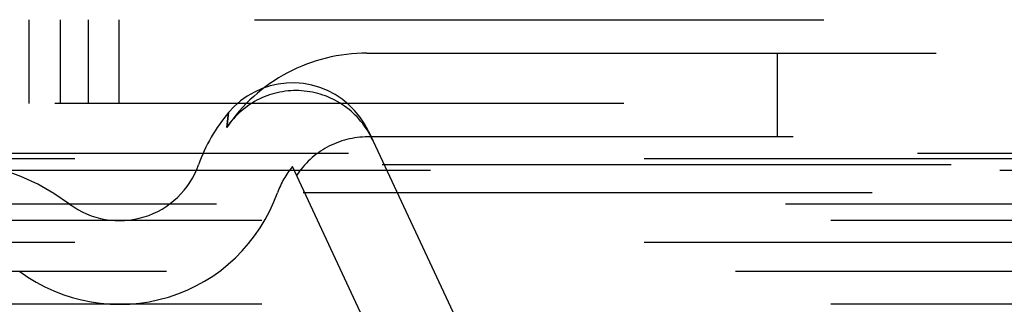
# Model space of a CAD drawing. Units: inches. Extents: x 0 to 17, y 0 to 11.
# Drawn here: x 3.3 to 3.5, y 5.4 to 5.5 of the extents above; entities that cross this region are included whole.
import ezdxf

# ---------------------------------------------------------------- set-up
doc = ezdxf.new("R2010")
doc.units = ezdxf.units.IN
doc.header["$LTSCALE"] = 0.935
doc.header["$MEASUREMENT"] = 0
doc.linetypes.add('HIDDEN', pattern=[0.2, 0.1, -0.1])
doc.layers.add('DEFAULT_2', color=8, linetype='HIDDEN')

msp = doc.modelspace()

# ---------------------------------------------------------------- linework, layer by layer
at = {"layer": 'DEFAULT_2', "color": 8, "linetype": 'HIDDEN'}
for p, q in [((3.1232402625, 5.4535066849), (4.0358002625, 5.4535066849)), ((3.2835810233, 5.4535066849), (3.2835810233, 5.438782275399999)), ((3.2890581265, 5.4535066849), (3.2890581265, 5.438782275399999)), ((3.2939927531, 5.4535066849), (3.2939927531, 5.438782275399999)), ((3.2994698563, 5.438782275399999), (3.2994698563, 5.4535066849)), ((3.3429826976, 5.4476169211), (3.8178835253, 5.4476169211)), ((3.415048113, 5.4476169211), (3.415048113, 5.4328925116)), ((3.9881226247, 5.438782275399999), (3.1709179003, 5.438782275399999)), ((3.3186795911, 5.4371988752), (3.3183546548, 5.4345720401)), ((3.3183546548, 5.4345720401), (3.3186795908, 5.4371988736)), ((3.3196573479, 5.438238837), (3.3186720774, 5.4371859778)), ((3.3432394758, 5.4339042587), (3.3708748847, 5.374639932999999)), ((3.8178833194, 5.4328925116), (3.3431246361, 5.4328925116)), ((3.3439707881, 5.432335954400001), (3.34369134, 5.4328892316)), ((3.3436969345, 5.4328925116), (3.3439647774, 5.4323335242)), ((3.9397239629, 5.4299476298), (3.2193165622, 5.4299476298)), ((3.8916845359, 5.4290273542), (3.2673559892, 5.4290273542)), ((3.9541508789, 5.4270027479), (3.2048896462, 5.4270027479)), ((3.8456485733, 5.427984375199999), (3.3133919517, 5.427984375199999)), ((3.3575300377, 5.3684171287), (3.3299029542, 5.4276636006)), ((3.831766267, 5.4230762387), (3.3272742581, 5.4230762387)), ((3.9165282246, 5.421063902699999), (3.2425123004, 5.421063902699999)), ((3.9244909615, 5.4181681022), (3.2345495636, 5.4181681022)), ((3.8916845359, 5.4143029447), (3.2673559892, 5.4143029447)), ((3.9077594023, 5.4092352938), (3.2512811227, 5.4092352938)), ((3.9244909615, 5.4034436927), (3.2345495636, 5.4034436927))]:
    msp.add_line(p, q, dxfattribs=at)
for points in [[(3.3332688106, 5.4419975374), (3.3318074035, 5.4422643297), (3.3303345817, 5.442381062000001), (3.3288516801, 5.442349983200001), (3.3273823867, 5.4421706211), (3.3259483443, 5.4418464791), (3.3245492749, 5.441380088), (3.3232122708, 5.4407800012), (3.3219520859, 5.4400565011), (3.3207612139, 5.439206488), (3.3196553776, 5.4382369275), (3.3186720774, 5.4371859778)], [(3.3273844315, 5.442170976799999), (3.3259504765, 5.4418470736), (3.3245514566, 5.441380938200001)], [(3.3346979122, 5.4415848936), (3.3332702227, 5.4419972051), (3.3318090048, 5.4422641208)], [(3.3432478054, 5.4338863957), (3.3425689338, 5.4351723271), (3.341753983, 5.436402181), (3.3408110625, 5.437553666399999), (3.3397626716, 5.4385993888), (3.3386218549, 5.4395288474), (3.3373848392, 5.4403448682), (3.3360692326, 5.44103463), (3.334696698, 5.4415853111)]]:
    msp.add_lwpolyline(points, dxfattribs=at)
for centre, radius, start, end in [((3.3411565645, 5.4181681022), 0.0294488189, 139.7544517794, 160.5287793655), ((3.2666265617, 5.3885352282), 0.040492126, 53.4496016454, 126.5503983546), ((3.2995096454, 5.4328925116), 0.0147244094, 233.4496016454, 340.5287793655), ((3.3411565645, 5.4181681022), 0.0147244094, 139.8432131791, 160.5287793655), ((3.2995096454, 5.4328925116), 0.0294488189, 233.4496016454, 340.5287793655)]:
    msp.add_arc(centre, radius, start, end, dxfattribs=at)
for points, knots in [([(3.3429826976, 5.4476169211), (3.3381953513, 5.4476169211), (3.3284720888, 5.445247321699999), (3.3210325432, 5.4385394183), (3.3183546548, 5.4345720401)], [0, 0, 0, 0, 0.5000409628, 1, 1, 1, 1]), ([(3.3437024375, 5.4328925116), (3.3425607137, 5.4351453746), (3.3390411867, 5.4391305762), (3.3315478067, 5.4416706375), (3.3237728948, 5.4401724897), (3.3197668272, 5.4366649039), (3.3183546548, 5.4345720401)], [0, 0, 0, 0, 0.2500696834, 0.5000617696, 0.7500207903, 1, 1, 1, 1]), ([(3.3431269248, 5.4328925116), (3.3406813634, 5.4328925116), (3.335711831, 5.4316521976), (3.3319561473, 5.4281651219), (3.3306258171, 5.426113416000001)], [0, 0, 0, 0, 0.500031247, 1, 1, 1, 1])]:
    msp.add_open_spline(points, degree=3, knots=knots, dxfattribs=at)

doc.saveas('drawing.dxf')
